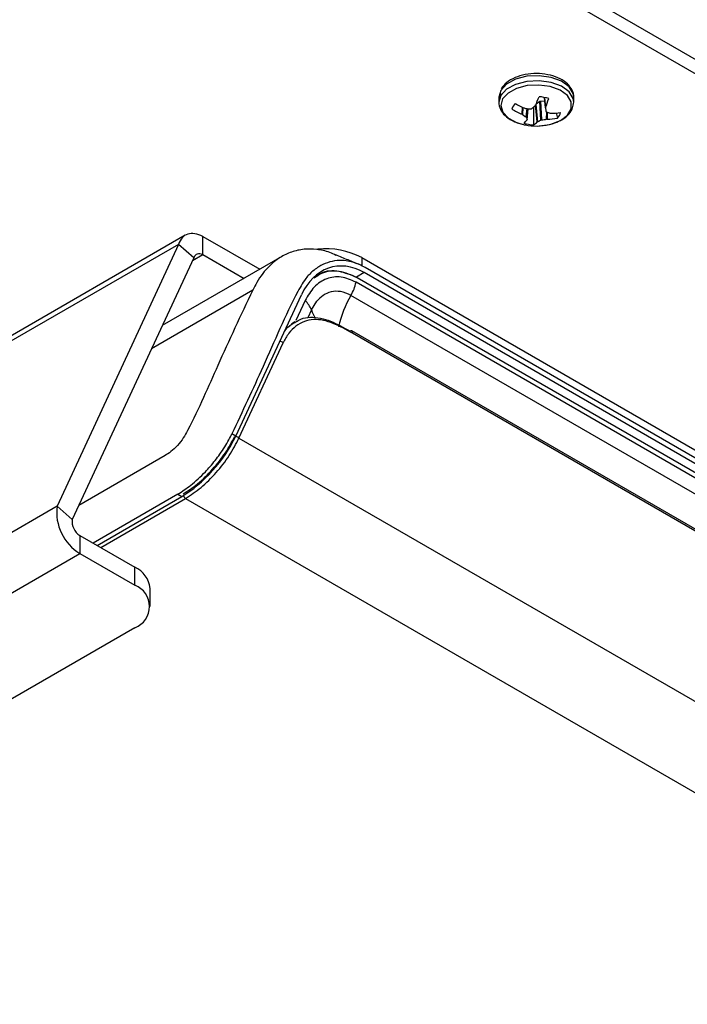
# Model space of a CAD drawing. Units: inches. Extents: x 0.6 to 16.6, y 0.4 to 10.6.
# Drawn here: x 6.4 to 6.8, y 9.3 to 10 of the extents above; entities that cross this region are included whole.
import ezdxf

# ---------------------------------------------------------------- set-up
doc = ezdxf.new("R2010")
doc.units = ezdxf.units.IN
doc.header["$MEASUREMENT"] = 0

msp = doc.modelspace()

# ---------------------------------------------------------------- linework, layer by layer
at = {"color": 7, "linetype": 'Continuous', "lineweight": 25}
for p, q in [((8.4015274, 9.02820827), (6.47585625, 10.13987457)), ((8.39252788, 9.02369859), (6.47159752, 10.13262808)), ((6.70480531, 9.91083077), (6.70349511, 9.90619042)), ((6.70480531, 9.90737199), (6.70349511, 9.90273164)), ((6.70349511, 9.90619042), (6.70349511, 9.90273164)), ((6.73506528, 9.89897722), (6.73430779, 9.90602298)), ((6.75412011, 9.90273164), (6.75412011, 9.90619042)), ((6.71275817, 9.89942737), (6.71231222, 9.89807775)), ((6.72255192, 9.89084426), (6.72338057, 9.89842991)), ((6.72639682, 9.89900551), (6.72688283, 9.89895963)), ((6.72688283, 9.89895963), (6.72735289, 9.89976993)), ((6.72874597, 9.90177848), (6.73124753, 9.90343886)), ((6.73124753, 9.90343886), (6.73175936, 9.90358607)), ((6.73187068, 9.89066809), (6.73124753, 9.90343886)), ((6.73175936, 9.90358607), (6.73455768, 9.9036986)), ((6.73175936, 9.90358607), (6.73238251, 9.8908153)), ((6.73509694, 9.89919257), (6.73506528, 9.89897722)), ((6.75409064, 9.90202673), (6.75412011, 9.90273164)), ((6.71944462, 9.8944842), (6.71919416, 9.89461841)), ((6.74229274, 9.89564361), (6.74312313, 9.8921211)), ((6.72251828, 9.89076697), (6.72254994, 9.89088627)), ((6.72958285, 9.8895266), (6.72943357, 9.88943005)), ((6.49128329, 9.81276054), (6.0029502, 9.53085185)), ((6.50316364, 9.79976292), (6.50316364, 9.81201103)), ((6.50316364, 9.81201103), (6.54169489, 9.78976742)), ((6.48674344, 9.80665802), (5.9988315, 9.52499245)), ((6.48674344, 9.80665802), (6.40456242, 9.62952246)), ((6.49698864, 9.79757356), (6.48674344, 9.80665802)), ((6.50316364, 9.79976292), (6.53108656, 9.78364336)), ((6.49698864, 9.79757356), (6.41480761, 9.620438)), ((6.55667163, 9.79841331), (6.47568861, 9.7516628)), ((6.61075436, 9.79766011), (7.81228346, 9.10403212)), ((7.86192428, 9.06621856), (6.61241046, 9.78754753)), ((7.8626236, 9.06963607), (6.61310977, 9.79096505)), ((7.85637847, 9.05967953), (6.60686464, 9.78100851)), ((6.60767639, 9.78430866), (6.60767639, 9.78400728)), ((6.60767639, 9.78430866), (7.85683584, 9.06318426)), ((7.85683584, 9.06288288), (6.60767639, 9.78400728)), ((6.52548272, 9.67683409), (6.56986048, 9.77246006)), ((7.85290064, 9.05080189), (6.60338681, 9.77213087)), ((6.5766127, 9.76232484), (6.58036297, 9.76827117)), ((6.56554353, 9.7541817), (6.56307356, 9.75275582)), ((6.55939762, 9.7499145), (6.56225506, 9.75152355)), ((7.85284541, 9.02706908), (6.60396276, 9.74803369)), ((7.85325079, 9.02555633), (6.60436815, 9.74652094)), ((6.5276424, 9.67558733), (6.55756203, 9.74005867)), ((6.52548272, 9.67683409), (6.52278076, 9.67839389)), ((6.5276424, 9.67558733), (7.88780157, 8.89038415)), ((6.47769478, 9.66378511), (6.41927053, 9.63005751)), ((6.48630935, 9.63771538), (6.42891723, 9.60458361)), ((6.43161919, 9.6030238), (6.48901131, 9.63615557)), ((6.48630935, 9.63771538), (6.48901131, 9.63615557)), ((6.40456242, 9.62952246), (5.95772499, 9.37156871)), ((6.40456242, 9.62952246), (6.41480761, 9.620438)), ((6.41993021, 9.60977171), (6.41993021, 9.5975236)), ((6.41993021, 9.60977171), (6.45720087, 9.58825581)), ((5.97309278, 9.33956984), (6.41993021, 9.5975236)), ((6.41993021, 9.5975236), (6.45720087, 9.5760077)), ((6.45720087, 9.5760077), (6.45720087, 9.58825581)), ((6.4674979, 9.56165677), (6.4674979, 9.57390489)), ((6.45720087, 9.54730585), (6.06008189, 9.31805394))]:
    msp.add_line(p, q, dxfattribs=at)
at = {"color": 8, "linetype": 'Continuous', "lineweight": 25}
for p, q in [((6.73436383, 9.90601155), (6.73509694, 9.89919257)), ((6.71919416, 9.89461841), (6.71944198, 9.89943802)), ((6.71969388, 9.89933195), (6.71944462, 9.8944842)), ((6.72201879, 9.89281891), (6.72258948, 9.89848086)), ((6.7228723, 9.89846121), (6.72227381, 9.89252344)), ((6.72254994, 9.89088627), (6.72337404, 9.89843028)), ((6.72943357, 9.88943005), (6.72837424, 9.90095045)), ((6.72850569, 9.90124092), (6.72958285, 9.8895266)), ((6.73581534, 9.89131926), (6.73587928, 9.89623699)), ((6.73616721, 9.89611919), (6.73610518, 9.89134902)), ((6.49611711, 9.79569505), (6.50316364, 9.79976292)), ((6.61075436, 9.79766011), (6.61075436, 9.79197431)), ((6.61241046, 9.78754753), (6.6071267, 9.78449729)), ((6.53690698, 9.77558044), (6.46845037, 9.73606128)), ((6.57236669, 9.76861669), (6.56613975, 9.75519876)), ((6.5766127, 9.76232484), (6.5741463, 9.7570102)), ((6.43408987, 9.60159751), (6.49148199, 9.63472928)), ((6.49148199, 9.63472928), (7.24626798, 9.1990006))]:
    msp.add_line(p, q, dxfattribs=at)
at = {"color": 8, "linetype": 'Continuous', "lineweight": 25, "flags": 128}
for points in [[(6.75412011, 9.90619042), (6.75374275, 9.9087042), (6.75097781, 9.91324197), (6.74581038, 9.91701559), (6.73880043, 9.91961613), (6.73070761, 9.9207618), (6.7224089, 9.92032843), (6.71480358, 9.91836298), (6.70871582, 9.91507845), (6.70480531, 9.91083077)], [(6.75412011, 9.90273164), (6.75374275, 9.90524542), (6.75097781, 9.90978318), (6.74581038, 9.91355681), (6.73880043, 9.91615735), (6.73070761, 9.91730302), (6.7224089, 9.91686964), (6.71480358, 9.9149042), (6.70871582, 9.91161967), (6.70480531, 9.90737199)], [(6.73742265, 9.88765971), (6.73862004, 9.88794701), (6.74520554, 9.89047192), (6.75001407, 9.89409443), (6.75252455, 9.89842201), (6.75246494, 9.90298568), (6.74984168, 9.9072909), (6.74493906, 9.91087114), (6.73828835, 9.91333842), (6.73061025, 9.91442537), (6.7227368, 9.91401421), (6.71552123, 9.91214949), (6.70974544, 9.90903328), (6.70603533, 9.90500327), (6.70603533, 9.90500327)], [(6.70603533, 9.90500327), (6.70479295, 9.90049617), (6.70615293, 9.89600041), (6.7099679, 9.89200316), (6.71582445, 9.88893759), (6.72019258, 9.88765971)]]:
    msp.add_lwpolyline(points, dxfattribs=at)
at = {"color": 7, "linetype": 'Continuous', "lineweight": 25}
for centre, radius, start, end in [((6.62585653, 9.94741448), 0.11255502, 335.38292787, 338.68476755), ((6.72912925, 9.88084942), 0.02570023, 71.64728071, 86.46880512), ((6.66703345, 9.92649129), 0.07333389, 338.14540098, 343.15671704), ((6.71949662, 9.89642111), 0.00737294, 132.74760076, 167.01521799), ((6.74088809, 9.95002902), 0.0549488, 241.29014634, 249.35011451), ((6.72624199, 9.94898951), 0.0506405, 264.96762905, 268.85799853), ((6.69607154, 9.93793583), 0.0493475, 306.96357022, 310.36606653), ((8.68337938, 10.12906473), 1.96185323, 186.73518981, 186.80360567), ((6.73717343, 9.93896113), 0.04784904, 238.69618282, 247.92933282), ((6.74307821, 9.9281944), 0.04116946, 234.96640882, 239.23418838), ((6.76241743, 9.89845234), 0.04057909, 188.40140454, 190.74583363), ((6.74933136, 9.92869207), 0.03513267, 246.98670397, 251.47764849), ((6.73559991, 9.92822294), 0.03687738, 270.78505314, 281.77132281), ((6.73881633, 9.93459493), 0.03925579, 269.42307091, 279.51124544), ((6.7381186, 9.89753542), 0.00737294, 312.74760076, 347.01521799), ((6.72880761, 9.92649115), 0.03977561, 257.49112233, 259.05804292), ((6.71414919, 9.89730211), 0.01061837, 306.02225088, 322.01493001), ((6.72848597, 9.91310712), 0.02570023, 251.64728071, 266.46880512), ((6.72880761, 9.92649115), 0.03977561, 259.05804292, 282.50887767), ((6.72256909, 9.89561933), 0.00924274, 297.96313113, 317.96095707), ((6.71861892, 9.91436455), 0.02715017, 293.81754275, 299.21520146), ((6.72742452, 9.9365313), 0.04598407, 276.18965182, 280.51380035), ((6.58634236, 9.75119288), 0.05248952, 62.28439003, 95.9990457), ((6.57799616, 9.78719773), 0.02952449, 329.31502271, 347.89931156), ((6.66432437, 9.7359704), 0.07085877, 149.31502271, 167.89931156), ((6.56160138, 9.75677318), 0.01600502, 20.29597402, 47.73032413), ((6.60350089, 9.74705254), 0.00108442, 64.79167149, 126.51878694), ((6.52525591, 9.67323095), 0.00335378, 44.63611184, 100.97788786), ((6.43689465, 9.62536065), 0.03259899, 172.6651992, 238.64105051), ((6.42558502, 9.61905072), 0.01086633, 172.6651992, 238.64105051), ((6.44990371, 9.57215037), 0.01768146, 5.69479925, 65.62534171), ((6.45175422, 9.56165677), 0.01534976, 290.7834208, 69.2165792)]:
    msp.add_arc(centre, radius, start, end, dxfattribs=at)
at = {"color": 8, "linetype": 'Continuous', "lineweight": 25}
for centre, radius, start, end in [((6.604179, 9.77150705), 0.02905536, 198.4226958, 210.75866843), ((6.60307856, 9.74698605), 0.0013709, 340.16724281, 49.83586119), ((6.55496805, 9.73731852), 0.00377322, 46.56958279, 85.005688), ((6.49334819, 9.6376261), 0.00344591, 194.74682985, 237.2093848)]:
    msp.add_arc(centre, radius, start, end, dxfattribs=at)
at = {"color": 7, "linetype": 'Continuous', "lineweight": 25}
for centre, major_axis, ratio, start_param, end_param in [((6.60262, 9.73970232), (-0.01140393, 0.05167924), 0.697910856, 5.715149212, 7.024146151), ((6.49740313, 9.66747676), (0.02923893, 0.03411199), 0.410799244, 4.003667555, 5.312664494)]:
    msp.add_ellipse(centre, major_axis=major_axis, ratio=ratio, start_param=start_param, end_param=end_param, dxfattribs=at)
for points, knots in [([(6.75393128, 9.90531796), (6.75400241, 9.90559164), (6.75449724, 9.90749549), (6.7532093, 9.9111534), (6.75010267, 9.91541292), (6.74505906, 9.9188559), (6.73850812, 9.92126598), (6.73093855, 9.92237339), (6.72315254, 9.92204378), (6.71584647, 9.92029037), (6.70988491, 9.91729051), (6.70655865, 9.91422572), (6.70534698, 9.91230088), (6.70507785, 9.91187336)], [0, 0, 0, 0, 0.016812973, 0.116955872, 0.215281662, 0.319067147, 0.428096357, 0.537770538, 0.647322166, 0.757397647, 0.868752149, 0.970848915, 1, 1, 1, 1]), ([(6.70507785, 9.90841458), (6.70461937, 9.90747158), (6.70339086, 9.90494486), (6.70335689, 9.90039403), (6.70558617, 9.89566403), (6.70970289, 9.8917949), (6.71515239, 9.8888495), (6.71962278, 9.88789258), (6.72172301, 9.88744302)], [0, 0, 0, 0, 0.108460708, 0.29061688, 0.465632584, 0.643116515, 0.832332931, 1, 1, 1, 1]), ([(6.72151004, 9.89861053), (6.72155646, 9.8985948), (6.72165106, 9.89856275), (6.72174967, 9.89855047), (6.72179988, 9.89854422)], [0, 0, 0, 0, 0.490737213, 1, 1, 1, 1]), ([(6.72523271, 9.89835907), (6.72527368, 9.89835968), (6.72535681, 9.89836092), (6.72547591, 9.89838185), (6.72558773, 9.89841671), (6.72567734, 9.89845934), (6.72572548, 9.89849298), (6.72574454, 9.89850629)], [0, 0, 0, 0, 0.211317608, 0.428756612, 0.640077201, 0.857532585, 1, 1, 1, 1]), ([(6.72688283, 9.89895963), (6.72688589, 9.89707664), (6.72689212, 9.89324149), (6.72689936, 9.88940733), (6.72690304, 9.88745568)], [0, 0, 0, 0, 0.490982685, 1, 1, 1, 1]), ([(6.72803237, 9.90033688), (6.7280629, 9.90036554), (6.72812511, 9.90042393), (6.72816257, 9.90049388), (6.72818165, 9.9005295)], [0, 0, 0, 0, 0.4906880327, 1, 1, 1, 1]), ([(6.73070106, 9.8868116), (6.73312732, 9.88703622), (6.73812289, 9.88749869), (6.7448651, 9.88995087), (6.75003763, 9.89347509), (6.75330468, 9.89759564), (6.75374004, 9.90055794), (6.75393128, 9.90185918)], [0, 0, 0, 0, 0.206764614, 0.425722175, 0.648102545, 0.845423386, 1, 1, 1, 1]), ([(6.72227381, 9.89252344), (6.72226871, 9.89254476), (6.72225837, 9.89258801), (6.72221729, 9.89265399), (6.72215788, 9.8927191), (6.72209013, 9.89277435), (6.72203902, 9.89280628), (6.72201879, 9.89281891)], [0, 0, 0, 0, 0.211317608, 0.428756612, 0.640077201, 0.857532585, 1, 1, 1, 1]), ([(6.73534141, 9.89665093), (6.73534651, 9.89662495), (6.73535685, 9.89657223), (6.73539793, 9.89650068), (6.73545734, 9.8964367), (6.73552509, 9.89638848), (6.7355762, 9.89636483), (6.73559643, 9.89635546)], [0, 0, 0, 0, 0.211317608, 0.428756612, 0.640077201, 0.857532585, 1, 1, 1, 1]), ([(6.73817061, 9.89537928), (6.73820817, 9.89536862), (6.73828472, 9.89534691), (6.73837505, 9.89534308), (6.73842106, 9.89534113)], [0, 0, 0, 0, 0.4906880327, 1, 1, 1, 1]), ([(6.73238251, 9.8908153), (6.73234154, 9.89081003), (6.73225842, 9.89079932), (6.73213931, 9.89077282), (6.73202749, 9.89073909), (6.73193788, 9.8907035), (6.73188974, 9.89067813), (6.73187068, 9.89066809)], [0, 0, 0, 0, 0.211317608, 0.428756612, 0.640077201, 0.857532585, 1, 1, 1, 1]), ([(6.73610518, 9.89134902), (6.73605876, 9.89134726), (6.73596416, 9.89134369), (6.73586555, 9.89132751), (6.73581534, 9.89131926)], [0, 0, 0, 0, 0.490737213, 1, 1, 1, 1]), ([(6.59320794, 9.79920535), (6.59185987, 9.79987055), (6.5875909, 9.80197709), (6.5802836, 9.80344298), (6.57153519, 9.80362834), (6.56315327, 9.80174818), (6.55523825, 9.79793229), (6.54876338, 9.79280521), (6.54359879, 9.78697114), (6.53981705, 9.78143318), (6.53780386, 9.77738426), (6.53690698, 9.77558044)], [0, 0, 0, 0, 0.061453832, 0.194608142, 0.32424072, 0.457495436, 0.589742117, 0.725594985, 0.822629743, 0.920980493, 1, 1, 1, 1]), ([(6.60970972, 9.79272549), (6.60695616, 9.79384487), (6.60144839, 9.79608391), (6.59590398, 9.79834663), (6.59313144, 9.79947813)], [0, 0, 0, 0, 0.499939243, 1, 1, 1, 1]), ([(6.61310977, 9.79096505), (6.61034798, 9.79232805), (6.60610087, 9.79442408), (6.59964062, 9.79570146), (6.59377549, 9.7958572), (6.58746191, 9.79452083), (6.58118511, 9.79155809), (6.57669365, 9.78792454), (6.57177977, 9.78257252), (6.56042962, 9.76228437), (6.5450435, 9.72545708), (6.52992665, 9.69350024), (6.52278076, 9.67839389)], [0, 0, 0, 0, 0.057648658, 0.088652754, 0.132419342, 0.179341739, 0.224969336, 0.278112644, 0.296210784, 0.367638679, 0.701075817, 1, 1, 1, 1]), ([(6.60767639, 9.78400728), (6.6035862, 9.78576118), (6.59540456, 9.78926952), (6.5850505, 9.78848738), (6.58015842, 9.78489756), (6.57860737, 9.78375939)], [0, 0, 0, 0, 0.405730298, 0.811584766, 1, 1, 1, 1]), ([(6.57927043, 9.78462331), (6.58055855, 9.78555502), (6.58521791, 9.78892516), (6.59532892, 9.78958596), (6.60356087, 9.78606763), (6.60767639, 9.78430866)], [0, 0, 0, 0, 0.160417243, 0.580254346, 1, 1, 1, 1]), ([(6.60686464, 9.78100851), (6.60349308, 9.78248448), (6.59674857, 9.78543705), (6.58677593, 9.78391629), (6.57809575, 9.77848666), (6.57427598, 9.77190599), (6.57236669, 9.76861669)], [0, 0, 0, 0, 0.249947986, 0.499999654, 0.75007792, 1, 1, 1, 1]), ([(6.53690698, 9.77558044), (6.5288546, 9.75856132), (6.51382762, 9.72680101), (6.50011609, 9.69425669), (6.49020898, 9.67567049), (6.48612318, 9.67059991), (6.48175271, 9.66640604), (6.47895669, 9.66460015), (6.47769478, 9.66378511)], [0, 0, 0, 0, 0.447906714, 0.835862878, 0.878961566, 0.922227529, 0.964899561, 1, 1, 1, 1]), ([(6.60338681, 9.77213087), (6.6010534, 9.77318449), (6.59654007, 9.77522242), (6.590043, 9.77478897), (6.58455042, 9.77249874), (6.5817237, 9.76964457), (6.58036339, 9.76827105)], [0, 0, 0, 0, 0.279307384, 0.54024029, 0.778749532, 1, 1, 1, 1]), ([(6.60436815, 9.74652094), (6.60007067, 9.74895586), (6.59151431, 9.75380383), (6.58023426, 9.75652351), (6.5717926, 9.75479417), (6.56607814, 9.75160727), (6.56112979, 9.74673608), (6.55876059, 9.74230188), (6.55756203, 9.74005867)], [0, 0, 0, 0, 0.250578066, 0.498906642, 0.62395884, 0.749293466, 0.873169957, 1, 1, 1, 1]), ([(6.56611842, 9.7542254), (6.56720021, 9.75489047), (6.57022519, 9.75675016), (6.57812435, 9.75804532), (6.58968278, 9.75540366), (6.59848685, 9.75040464), (6.60285557, 9.74792405)], [0, 0, 0, 0, 0.102024655, 0.285286349, 0.64534746, 1, 1, 1, 1]), ([(6.48630935, 9.63771538), (6.48918956, 9.63956588), (6.49540795, 9.64356113), (6.50288319, 9.65054507), (6.50827138, 9.65645044), (6.51160126, 9.66046531), (6.51611205, 9.66649996), (6.51996919, 9.67262319), (6.52213089, 9.67706006), (6.52278076, 9.67839389)], [0, 0, 0, 0, 0.203436341, 0.439220984, 0.51997622, 0.61258967, 0.705732969, 0.91153607, 1, 1, 1, 1]), ([(6.48996941, 9.63787877), (6.49321041, 9.63999852), (6.49989767, 9.64437226), (6.5099862, 9.65432366), (6.51885621, 9.66554991), (6.52272553, 9.67292008), (6.52461725, 9.67652336)], [0, 0, 0, 0, 0.2399733991, 0.4951459263, 0.7531767979, 1, 1, 1, 1]), ([(6.49148199, 9.63472928), (6.49498804, 9.63703441), (6.50202226, 9.64165923), (6.51244969, 9.65209078), (6.52162385, 9.66383813), (6.52563006, 9.67165892), (6.5276424, 9.67558733)], [0, 0, 0, 0, 0.247023697, 0.495605846, 0.746640945, 1, 1, 1, 1])]:
    msp.add_open_spline(points, degree=3, knots=knots, dxfattribs=at)
for points in [[(6.50316364, 9.81201103), (6.5013389, 9.81277266), (6.49768943, 9.8142959), (6.49279745, 9.81382395), (6.48883337, 9.81141993), (6.48744009, 9.80824532), (6.48674344, 9.80665802)], [(6.50316364, 9.79976292), (6.50249693, 9.79998304), (6.5011635, 9.80042329), (6.49935744, 9.80016471), (6.49786068, 9.79926211), (6.49727932, 9.79813641), (6.49698864, 9.79757356)]]:
    msp.add_open_spline(points, degree=3, dxfattribs=at)
at = {"color": 8, "linetype": 'Continuous', "lineweight": 25}
msp.add_open_spline([(6.5579505, 9.74679623), (6.55811773, 9.7470871), (6.55956583, 9.74960593), (6.56232555, 9.75228306), (6.56522298, 9.75376684), (6.56611842, 9.7542254)], degree=3, knots=[0, 0, 0, 0, 0.082743715, 0.71652598, 1, 1, 1, 1], dxfattribs=at)

doc.saveas('drawing.dxf')
